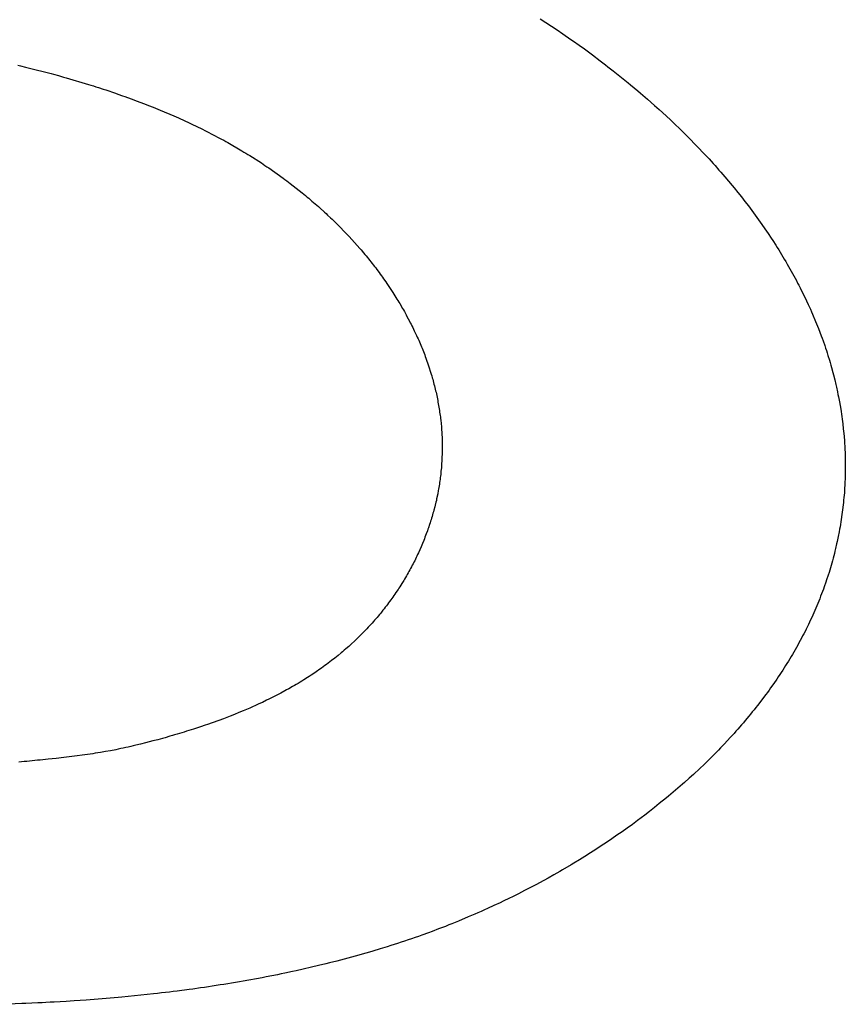
# Model space of a CAD drawing. Extents: x 0 to 3200, y 0 to 2500.
# Drawn here: x 2836 to 2837, y 123 to 124 of the extents above; entities that cross this region are included whole.
import ezdxf

# ---------------------------------------------------------------- set-up
doc = ezdxf.new("R2010")
doc.units = 0
doc.header["$LTSCALE"] = 176
doc.linetypes.add('HIDDEN', pattern=[0.2, 0.1, -0.1])
doc.layers.add('7_ALL_FEATURES', color=7, linetype='CONTINUOUS')

msp = doc.modelspace()

# ---------------------------------------------------------------- linework, layer by layer
at = {"layer": '7_ALL_FEATURES', "color": 8, "linetype": 'HIDDEN'}
for p, q in [((2836.3592, 123.6736), (2836.3651, 123.6697)), ((2836.3651, 123.6697), (2836.371, 123.6659)), ((2836.371, 123.6659), (2836.3768, 123.662)), ((2836.3768, 123.662), (2836.3826, 123.6581)), ((2836.3826, 123.6581), (2836.3911, 123.6522)), ((2836.3911, 123.6522), (2836.3939, 123.6502)), ((2836.3939, 123.6502), (2836.3996, 123.6462)), ((2836.3996, 123.6462), (2836.4051, 123.6422)), ((2836.4051, 123.6422), (2836.4134, 123.6361)), ((2836.4134, 123.6361), (2836.4216, 123.63)), ((2836.4216, 123.63), (2836.4269, 123.6259)), ((2835.8169, 123.6254), (2835.8196, 123.6248)), ((2835.8196, 123.6248), (2835.8249, 123.6234)), ((2835.8249, 123.6234), (2835.8276, 123.6228)), ((2835.8276, 123.6228), (2835.8514, 123.6167)), ((2836.4269, 123.6259), (2836.4296, 123.6238)), ((2836.4296, 123.6238), (2836.4349, 123.6197)), ((2836.4349, 123.6197), (2836.4402, 123.6155)), ((2835.8514, 123.6167), (2835.8539, 123.6159)), ((2835.8539, 123.6159), (2835.8592, 123.6146)), ((2835.8592, 123.6146), (2835.8644, 123.613)), ((2835.8644, 123.613), (2835.867, 123.6123)), ((2835.867, 123.6123), (2835.8903, 123.6054)), ((2836.4402, 123.6155), (2836.4454, 123.6113)), ((2836.4454, 123.6113), (2836.4506, 123.6071)), ((2835.8903, 123.6054), (2835.8928, 123.6046)), ((2835.8928, 123.6046), (2835.8954, 123.6038)), ((2835.8954, 123.6038), (2835.8979, 123.603)), ((2835.8979, 123.603), (2835.9005, 123.6022)), ((2835.9005, 123.6022), (2835.9055, 123.6005)), ((2835.9055, 123.6005), (2835.9081, 123.5997)), ((2835.9081, 123.5997), (2835.9182, 123.5963)), ((2836.4506, 123.6071), (2836.4531, 123.605)), ((2836.4531, 123.605), (2836.4607, 123.5987)), ((2836.4607, 123.5987), (2836.4632, 123.5965)), ((2835.9182, 123.5963), (2835.9206, 123.5954)), ((2835.9206, 123.5954), (2835.9257, 123.5937)), ((2835.9257, 123.5937), (2835.9281, 123.5928)), ((2835.9281, 123.5928), (2835.9306, 123.5919)), ((2835.9306, 123.5919), (2835.9355, 123.5901)), ((2835.9355, 123.5901), (2835.938, 123.5892)), ((2835.938, 123.5892), (2835.9503, 123.5846)), ((2836.4632, 123.5965), (2836.4707, 123.5901)), ((2836.4707, 123.5901), (2836.478, 123.5836)), ((2835.9503, 123.5846), (2835.9526, 123.5836)), ((2835.9526, 123.5836), (2835.9575, 123.5817)), ((2835.9575, 123.5817), (2835.9623, 123.5797)), ((2835.9623, 123.5797), (2835.9647, 123.5788)), ((2835.9647, 123.5788), (2835.9789, 123.5727)), ((2836.478, 123.5836), (2836.4828, 123.5793)), ((2836.4828, 123.5793), (2836.49, 123.5728)), ((2835.9789, 123.5727), (2835.9812, 123.5717)), ((2835.9812, 123.5717), (2835.9836, 123.5707)), ((2835.9836, 123.5707), (2835.9859, 123.5696)), ((2835.9859, 123.5696), (2835.9882, 123.5686)), ((2835.9882, 123.5686), (2836.0042, 123.561)), ((2836.49, 123.5728), (2836.4947, 123.5684)), ((2836.4947, 123.5684), (2836.4993, 123.5639)), ((2836.0042, 123.561), (2836.0064, 123.5599)), ((2836.0064, 123.5599), (2836.0087, 123.5588)), ((2836.0087, 123.5588), (2836.0109, 123.5577)), ((2836.0109, 123.5577), (2836.0132, 123.5566)), ((2836.0132, 123.5566), (2836.0263, 123.5497)), ((2836.4993, 123.5639), (2836.5039, 123.5595)), ((2836.5039, 123.5595), (2836.5085, 123.5551)), ((2836.0263, 123.5497), (2836.0284, 123.5485)), ((2836.0284, 123.5485), (2836.0306, 123.5474)), ((2836.0306, 123.5474), (2836.0327, 123.5461)), ((2836.0327, 123.5461), (2836.0349, 123.545)), ((2836.5085, 123.5551), (2836.5107, 123.5528)), ((2836.5107, 123.5528), (2836.5152, 123.5484)), ((2836.5152, 123.5484), (2836.5196, 123.5439)), ((2836.0349, 123.545), (2836.0495, 123.5365)), ((2836.0495, 123.5365), (2836.0515, 123.5352)), ((2836.5196, 123.5439), (2836.5239, 123.5394)), ((2836.5239, 123.5394), (2836.5282, 123.5348)), ((2836.0515, 123.5352), (2836.0536, 123.534)), ((2836.0536, 123.534), (2836.0556, 123.5327)), ((2836.0556, 123.5327), (2836.0577, 123.5315)), ((2836.0577, 123.5315), (2836.0697, 123.5239)), ((2836.5282, 123.5348), (2836.5325, 123.5303)), ((2836.5325, 123.5303), (2836.5346, 123.528)), ((2836.5346, 123.528), (2836.5387, 123.5234)), ((2836.0697, 123.5239), (2836.0716, 123.5226)), ((2836.0716, 123.5226), (2836.0735, 123.5213)), ((2836.0735, 123.5213), (2836.0754, 123.5199)), ((2836.0754, 123.5199), (2836.0774, 123.5187)), ((2836.0774, 123.5187), (2836.0925, 123.508)), ((2836.5387, 123.5234), (2836.5408, 123.5211)), ((2836.5408, 123.5211), (2836.5448, 123.5165)), ((2836.5448, 123.5165), (2836.5469, 123.5142)), ((2836.0925, 123.508), (2836.0942, 123.5066)), ((2836.0942, 123.5066), (2836.0961, 123.5053)), ((2836.0961, 123.5053), (2836.0979, 123.5039)), ((2836.5469, 123.5142), (2836.5509, 123.5096)), ((2836.5509, 123.5096), (2836.5548, 123.505)), ((2836.5548, 123.505), (2836.5587, 123.5003)), ((2836.0979, 123.5039), (2836.0998, 123.5026)), ((2836.0998, 123.5026), (2836.1121, 123.4928)), ((2836.5587, 123.5003), (2836.5606, 123.498)), ((2836.5606, 123.498), (2836.5644, 123.4933)), ((2836.1121, 123.4928), (2836.1138, 123.4914)), ((2836.1138, 123.4914), (2836.1155, 123.49)), ((2836.1155, 123.49), (2836.1172, 123.4885)), ((2836.1172, 123.4885), (2836.1189, 123.4872)), ((2836.1189, 123.4872), (2836.1222, 123.4843)), ((2836.5644, 123.4933), (2836.5681, 123.4886)), ((2836.5681, 123.4886), (2836.57, 123.4862)), ((2836.57, 123.4862), (2836.5718, 123.4839)), ((2836.1222, 123.4843), (2836.124, 123.4829)), ((2836.124, 123.4829), (2836.1289, 123.4786)), ((2836.1289, 123.4786), (2836.1304, 123.4771)), ((2836.1304, 123.4771), (2836.1353, 123.4728)), ((2836.5718, 123.4839), (2836.5754, 123.4792)), ((2836.5754, 123.4792), (2836.5772, 123.4768)), ((2836.5772, 123.4768), (2836.5807, 123.472)), ((2836.1353, 123.4728), (2836.1369, 123.4713)), ((2836.1369, 123.4713), (2836.1385, 123.4698)), ((2836.1385, 123.4698), (2836.1415, 123.4668)), ((2836.1415, 123.4668), (2836.1432, 123.4654)), ((2836.1432, 123.4654), (2836.1507, 123.458)), ((2836.5807, 123.472), (2836.5825, 123.4697)), ((2836.5825, 123.4697), (2836.5842, 123.4673)), ((2836.5842, 123.4673), (2836.5876, 123.4625)), ((2836.1507, 123.458), (2836.1521, 123.4564)), ((2836.1521, 123.4564), (2836.1551, 123.4534)), ((2836.5876, 123.4625), (2836.5893, 123.4601)), ((2836.5893, 123.4601), (2836.5926, 123.4553)), ((2836.5926, 123.4553), (2836.5959, 123.4505)), ((2836.1551, 123.4534), (2836.1565, 123.4519)), ((2836.1565, 123.4519), (2836.158, 123.4504)), ((2836.158, 123.4504), (2836.1594, 123.4489)), ((2836.1594, 123.4489), (2836.1609, 123.4474)), ((2836.1609, 123.4474), (2836.1664, 123.4412)), ((2836.5959, 123.4505), (2836.5991, 123.4457)), ((2836.5991, 123.4457), (2836.6007, 123.4433)), ((2836.1664, 123.4412), (2836.1719, 123.4351)), ((2836.1719, 123.4351), (2836.1732, 123.4335)), ((2836.1732, 123.4335), (2836.1759, 123.4305)), ((2836.6007, 123.4433), (2836.6038, 123.4384)), ((2836.6038, 123.4384), (2836.6053, 123.436)), ((2836.6053, 123.436), (2836.6069, 123.4336)), ((2836.6069, 123.4336), (2836.6083, 123.4311)), ((2836.1759, 123.4305), (2836.1771, 123.4289)), ((2836.1771, 123.4289), (2836.1785, 123.4273)), ((2836.1785, 123.4273), (2836.1822, 123.4226)), ((2836.6083, 123.4311), (2836.6113, 123.4263)), ((2836.6113, 123.4263), (2836.6127, 123.4238)), ((2836.6127, 123.4238), (2836.6142, 123.4214)), ((2836.1822, 123.4226), (2836.1835, 123.4211)), ((2836.1835, 123.4211), (2836.1872, 123.4163)), ((2836.1872, 123.4163), (2836.1885, 123.4148)), ((2836.1885, 123.4148), (2836.1896, 123.4131)), ((2836.1896, 123.4131), (2836.192, 123.41)), ((2836.6142, 123.4214), (2836.6156, 123.4189)), ((2836.6156, 123.4189), (2836.6171, 123.4165)), ((2836.6171, 123.4165), (2836.6212, 123.4091)), ((2836.192, 123.41), (2836.1931, 123.4084)), ((2836.1931, 123.4084), (2836.1943, 123.4068)), ((2836.1943, 123.4068), (2836.1954, 123.4052)), ((2836.1954, 123.4052), (2836.1966, 123.4036)), ((2836.1966, 123.4036), (2836.1988, 123.4004)), ((2836.6212, 123.4091), (2836.6252, 123.4017)), ((2836.1988, 123.4004), (2836.2, 123.3988)), ((2836.2, 123.3988), (2836.2043, 123.3924)), ((2836.6252, 123.4017), (2836.6265, 123.3992)), ((2836.6265, 123.3992), (2836.6278, 123.3968)), ((2836.6278, 123.3968), (2836.629, 123.3943)), ((2836.629, 123.3943), (2836.6303, 123.3918)), ((2836.2043, 123.3924), (2836.2064, 123.3892)), ((2836.2064, 123.3892), (2836.2074, 123.3875)), ((2836.2074, 123.3875), (2836.2095, 123.3843)), ((2836.2095, 123.3843), (2836.2105, 123.3826)), ((2836.2105, 123.3826), (2836.2115, 123.381)), ((2836.6303, 123.3918), (2836.6339, 123.3844)), ((2836.6339, 123.3844), (2836.6375, 123.3769)), ((2836.2115, 123.381), (2836.2125, 123.3794)), ((2836.2125, 123.3794), (2836.2135, 123.3778)), ((2836.2135, 123.3778), (2836.2163, 123.3728)), ((2836.2163, 123.3728), (2836.2172, 123.3712)), ((2836.6375, 123.3769), (2836.6398, 123.372)), ((2836.2172, 123.3712), (2836.2182, 123.3696)), ((2836.2182, 123.3696), (2836.2201, 123.3663)), ((2836.2201, 123.3663), (2836.2209, 123.3646)), ((2836.2209, 123.3646), (2836.2236, 123.3597)), ((2836.6398, 123.372), (2836.6409, 123.3694)), ((2836.6409, 123.3694), (2836.642, 123.367)), ((2836.642, 123.367), (2836.6451, 123.3594)), ((2836.2236, 123.3597), (2836.2243, 123.358)), ((2836.2243, 123.358), (2836.2252, 123.3564)), ((2836.2252, 123.3564), (2836.226, 123.3547)), ((2836.226, 123.3547), (2836.2269, 123.353)), ((2836.2269, 123.353), (2836.2277, 123.3514)), ((2836.6451, 123.3594), (2836.6462, 123.3569)), ((2836.6462, 123.3569), (2836.6472, 123.3544)), ((2836.6472, 123.3544), (2836.6481, 123.3519)), ((2836.6481, 123.3519), (2836.6511, 123.3444)), ((2836.2277, 123.3514), (2836.2285, 123.3497)), ((2836.2285, 123.3497), (2836.2308, 123.3447)), ((2836.2308, 123.3447), (2836.2316, 123.343)), ((2836.2316, 123.343), (2836.2324, 123.3414)), ((2836.2324, 123.3414), (2836.2331, 123.3397)), ((2836.6511, 123.3444), (2836.6519, 123.3418)), ((2836.6519, 123.3418), (2836.6529, 123.3393)), ((2836.2331, 123.3397), (2836.2338, 123.338)), ((2836.2338, 123.338), (2836.236, 123.333)), ((2836.236, 123.333), (2836.2367, 123.3314)), ((2836.2367, 123.3314), (2836.2373, 123.3297)), ((2836.6529, 123.3393), (2836.6546, 123.3342)), ((2836.6546, 123.3342), (2836.6554, 123.3317)), ((2836.6554, 123.3317), (2836.6564, 123.3292)), ((2836.2373, 123.3297), (2836.238, 123.328)), ((2836.238, 123.328), (2836.2386, 123.3263)), ((2836.2386, 123.3263), (2836.2393, 123.3246)), ((2836.2393, 123.3246), (2836.2399, 123.3229)), ((2836.2399, 123.3229), (2836.2406, 123.3213)), ((2836.2406, 123.3213), (2836.2417, 123.3179)), ((2836.6564, 123.3292), (2836.6572, 123.3267)), ((2836.6572, 123.3267), (2836.6579, 123.3241)), ((2836.6579, 123.3241), (2836.6595, 123.3191)), ((2836.2417, 123.3179), (2836.2423, 123.3162)), ((2836.2423, 123.3162), (2836.244, 123.3111)), ((2836.244, 123.3111), (2836.2451, 123.3077)), ((2836.6595, 123.3191), (2836.6603, 123.3166)), ((2836.6603, 123.3166), (2836.661, 123.314)), ((2836.661, 123.314), (2836.6617, 123.3115)), ((2836.6617, 123.3115), (2836.6631, 123.3064)), ((2836.2451, 123.3077), (2836.2461, 123.3044)), ((2836.2461, 123.3044), (2836.2467, 123.3027)), ((2836.2467, 123.3027), (2836.2471, 123.3009)), ((2836.2471, 123.3009), (2836.2476, 123.2993)), ((2836.6631, 123.3064), (2836.6638, 123.3039)), ((2836.6638, 123.3039), (2836.6651, 123.2988)), ((2836.2476, 123.2993), (2836.248, 123.2975)), ((2836.248, 123.2975), (2836.2485, 123.2959)), ((2836.2485, 123.2959), (2836.2489, 123.2942)), ((2836.2489, 123.2942), (2836.2494, 123.2925)), ((2836.2494, 123.2925), (2836.2498, 123.2908)), ((2836.2498, 123.2908), (2836.2506, 123.2873)), ((2836.6651, 123.2988), (2836.6663, 123.2937)), ((2836.6663, 123.2937), (2836.6668, 123.2911)), ((2836.6668, 123.2911), (2836.668, 123.2861)), ((2836.2506, 123.2873), (2836.2511, 123.2857)), ((2836.2511, 123.2857), (2836.2514, 123.284)), ((2836.2514, 123.284), (2836.2522, 123.2806)), ((2836.2522, 123.2806), (2836.2529, 123.2772)), ((2836.668, 123.2861), (2836.6684, 123.2835)), ((2836.6684, 123.2835), (2836.669, 123.281)), ((2836.669, 123.281), (2836.6699, 123.2759)), ((2836.2529, 123.2772), (2836.2531, 123.2754)), ((2836.2531, 123.2754), (2836.2541, 123.2704)), ((2836.2541, 123.2704), (2836.2543, 123.2686)), ((2836.6699, 123.2759), (2836.6712, 123.2682)), ((2836.2543, 123.2686), (2836.2546, 123.2669)), ((2836.2546, 123.2669), (2836.2548, 123.2652)), ((2836.2548, 123.2652), (2836.2551, 123.2635)), ((2836.2551, 123.2635), (2836.2553, 123.2618)), ((2836.2553, 123.2618), (2836.2556, 123.2601)), ((2836.2556, 123.2601), (2836.2558, 123.2584)), ((2836.6712, 123.2682), (2836.6724, 123.2606)), ((2836.6724, 123.2606), (2836.6728, 123.258)), ((2836.2558, 123.2584), (2836.256, 123.2567)), ((2836.256, 123.2567), (2836.2563, 123.2532)), ((2836.2563, 123.2532), (2836.2566, 123.2498)), ((2836.2566, 123.2498), (2836.2569, 123.2464)), ((2836.6728, 123.258), (2836.673, 123.2554)), ((2836.673, 123.2554), (2836.6734, 123.2529)), ((2836.6734, 123.2529), (2836.6739, 123.2478)), ((2836.2569, 123.2464), (2836.257, 123.2447)), ((2836.257, 123.2447), (2836.2572, 123.2413)), ((2836.2572, 123.2413), (2836.2573, 123.2396)), ((2836.2573, 123.2396), (2836.2573, 123.2379)), ((2836.6739, 123.2478), (2836.6742, 123.2453)), ((2836.6742, 123.2453), (2836.6747, 123.2401)), ((2836.6747, 123.2401), (2836.6751, 123.235)), ((2836.2573, 123.2379), (2836.2574, 123.2362)), ((2836.2574, 123.2362), (2836.2574, 123.2344)), ((2836.2574, 123.2344), (2836.2575, 123.2328)), ((2836.2575, 123.2328), (2836.2575, 123.231)), ((2836.2575, 123.231), (2836.2575, 123.2294)), ((2836.2575, 123.2294), (2836.2575, 123.2276)), ((2836.6751, 123.235), (2836.6752, 123.2325)), ((2836.6752, 123.2325), (2836.6754, 123.2299)), ((2836.6754, 123.2299), (2836.6755, 123.2273)), ((2836.2574, 123.2225), (2836.2572, 123.2174)), ((2836.2575, 123.2242), (2836.2574, 123.2225)), ((2836.2575, 123.2276), (2836.2576, 123.226)), ((2836.2576, 123.226), (2836.2575, 123.2242)), ((2836.6755, 123.2273), (2836.6758, 123.2223)), ((2836.6758, 123.2223), (2836.6758, 123.2197)), ((2836.6758, 123.2197), (2836.6759, 123.2172)), ((2836.2568, 123.2106), (2836.2566, 123.2072)), ((2836.2569, 123.2123), (2836.2568, 123.2106)), ((2836.2571, 123.214), (2836.2569, 123.2123)), ((2836.2572, 123.2157), (2836.2571, 123.214)), ((2836.2572, 123.2174), (2836.2572, 123.2157)), ((2836.6759, 123.2172), (2836.676, 123.2146)), ((2836.676, 123.212), (2836.6759, 123.2069)), ((2836.676, 123.2146), (2836.676, 123.212)), ((2836.2557, 123.1987), (2836.2555, 123.1971)), ((2836.2559, 123.2004), (2836.2557, 123.1987)), ((2836.2561, 123.2021), (2836.2559, 123.2004)), ((2836.2562, 123.2038), (2836.2561, 123.2021)), ((2836.2565, 123.2055), (2836.2562, 123.2038)), ((2836.2566, 123.2072), (2836.2565, 123.2055)), ((2836.6759, 123.2018), (2836.6758, 123.1993)), ((2836.6758, 123.1993), (2836.6758, 123.1967)), ((2836.6759, 123.2069), (2836.676, 123.2044)), ((2836.676, 123.2044), (2836.6759, 123.2018)), ((2836.2543, 123.1886), (2836.254, 123.1869)), ((2836.2546, 123.1903), (2836.2543, 123.1886)), ((2836.2548, 123.192), (2836.2546, 123.1903)), ((2836.2551, 123.1937), (2836.2548, 123.192)), ((2836.2553, 123.1953), (2836.2551, 123.1937)), ((2836.2555, 123.1971), (2836.2553, 123.1953)), ((2836.6754, 123.1891), (2836.6753, 123.1866)), ((2836.6756, 123.1917), (2836.6754, 123.1891)), ((2836.6758, 123.1967), (2836.6756, 123.1917)), ((2836.2528, 123.1802), (2836.2517, 123.1751)), ((2836.2534, 123.1836), (2836.2528, 123.1802)), ((2836.2537, 123.1852), (2836.2534, 123.1836)), ((2836.254, 123.1869), (2836.2537, 123.1852)), ((2836.6748, 123.179), (2836.6745, 123.1764)), ((2836.675, 123.1815), (2836.6748, 123.179)), ((2836.6751, 123.184), (2836.675, 123.1815)), ((2836.6753, 123.1866), (2836.6751, 123.184)), ((2836.2502, 123.1685), (2836.2497, 123.1667)), ((2836.251, 123.1718), (2836.2502, 123.1685)), ((2836.2514, 123.1735), (2836.251, 123.1718)), ((2836.2517, 123.1751), (2836.2514, 123.1735)), ((2836.6738, 123.1688), (2836.6732, 123.1638)), ((2836.6741, 123.1714), (2836.6738, 123.1688)), ((2836.6743, 123.1738), (2836.6741, 123.1714)), ((2836.6745, 123.1764), (2836.6743, 123.1738)), ((2836.2475, 123.1584), (2836.247, 123.1567)), ((2836.2479, 123.1601), (2836.2475, 123.1584)), ((2836.2484, 123.1617), (2836.2479, 123.1601)), ((2836.2489, 123.1634), (2836.2484, 123.1617)), ((2836.2497, 123.1667), (2836.2489, 123.1634)), ((2836.6725, 123.1587), (2836.6718, 123.1537)), ((2836.6728, 123.1612), (2836.6725, 123.1587)), ((2836.6732, 123.1638), (2836.6728, 123.1612)), ((2836.2444, 123.1485), (2836.2433, 123.1451)), ((2836.2449, 123.1501), (2836.2444, 123.1485)), ((2836.2455, 123.1518), (2836.2449, 123.1501)), ((2836.246, 123.1534), (2836.2455, 123.1518)), ((2836.2465, 123.1551), (2836.246, 123.1534)), ((2836.247, 123.1567), (2836.2465, 123.1551)), ((2836.671, 123.1486), (2836.6706, 123.146)), ((2836.6714, 123.1511), (2836.671, 123.1486)), ((2836.6718, 123.1537), (2836.6714, 123.1511)), ((2836.2409, 123.1386), (2836.2396, 123.1352)), ((2836.2422, 123.1419), (2836.2409, 123.1386)), ((2836.2427, 123.1435), (2836.2422, 123.1419)), ((2836.2433, 123.1451), (2836.2427, 123.1435)), ((2836.6697, 123.141), (2836.6687, 123.136)), ((2836.6701, 123.1435), (2836.6697, 123.141)), ((2836.6706, 123.146), (2836.6701, 123.1435)), ((2836.2363, 123.1271), (2836.2356, 123.1254)), ((2836.237, 123.1287), (2836.2363, 123.1271)), ((2836.2383, 123.132), (2836.237, 123.1287)), ((2836.239, 123.1336), (2836.2383, 123.132)), ((2836.2396, 123.1352), (2836.239, 123.1336)), ((2836.667, 123.1284), (2836.6659, 123.1234)), ((2836.6676, 123.1309), (2836.667, 123.1284)), ((2836.6687, 123.136), (2836.6676, 123.1309)), ((2836.232, 123.1173), (2836.2312, 123.1157)), ((2836.2328, 123.119), (2836.232, 123.1173)), ((2836.2342, 123.1222), (2836.2328, 123.119)), ((2836.2356, 123.1254), (2836.2342, 123.1222)), ((2836.6647, 123.1184), (2836.6641, 123.116)), ((2836.6653, 123.1209), (2836.6647, 123.1184)), ((2836.6659, 123.1234), (2836.6653, 123.1209)), ((2836.2272, 123.1077), (2836.2264, 123.1061)), ((2836.2281, 123.1093), (2836.2272, 123.1077)), ((2836.2289, 123.1109), (2836.2281, 123.1093)), ((2836.2296, 123.1125), (2836.2289, 123.1109)), ((2836.2305, 123.1141), (2836.2296, 123.1125)), ((2836.2312, 123.1157), (2836.2305, 123.1141)), ((2836.662, 123.1084), (2836.6613, 123.106)), ((2836.6627, 123.1109), (2836.662, 123.1084)), ((2836.6634, 123.1134), (2836.6627, 123.1109)), ((2836.6641, 123.116), (2836.6634, 123.1134)), ((2836.2211, 123.0965), (2836.2203, 123.095)), ((2836.2221, 123.0981), (2836.2211, 123.0965)), ((2836.223, 123.0997), (2836.2221, 123.0981)), ((2836.2238, 123.1013), (2836.223, 123.0997)), ((2836.2247, 123.1029), (2836.2238, 123.1013)), ((2836.2255, 123.1045), (2836.2247, 123.1029)), ((2836.2264, 123.1061), (2836.2255, 123.1045)), ((2836.6583, 123.096), (2836.6566, 123.091)), ((2836.6591, 123.0985), (2836.6583, 123.096)), ((2836.6599, 123.101), (2836.6591, 123.0985)), ((2836.6605, 123.1035), (2836.6599, 123.101)), ((2836.6613, 123.106), (2836.6605, 123.1035)), ((2836.2155, 123.0871), (2836.2145, 123.0855)), ((2836.2175, 123.0903), (2836.2155, 123.0871)), ((2836.2184, 123.0918), (2836.2175, 123.0903)), ((2836.2203, 123.095), (2836.2184, 123.0918)), ((2836.6559, 123.0886), (2836.6541, 123.0837)), ((2836.6566, 123.091), (2836.6559, 123.0886)), ((2836.2084, 123.0762), (2836.2074, 123.0747)), ((2836.2095, 123.0778), (2836.2084, 123.0762)), ((2836.2116, 123.0809), (2836.2095, 123.0778)), ((2836.2125, 123.0824), (2836.2116, 123.0809)), ((2836.2135, 123.0839), (2836.2125, 123.0824)), ((2836.2145, 123.0855), (2836.2135, 123.0839)), ((2836.6514, 123.0763), (2836.6504, 123.0739)), ((2836.6532, 123.0812), (2836.6514, 123.0763)), ((2836.6541, 123.0837), (2836.6532, 123.0812)), ((2836.2007, 123.0655), (2836.1995, 123.064)), ((2836.2018, 123.067), (2836.2007, 123.0655)), ((2836.2029, 123.0685), (2836.2018, 123.067)), ((2836.2041, 123.0701), (2836.2029, 123.0685)), ((2836.2063, 123.0731), (2836.2041, 123.0701)), ((2836.2074, 123.0747), (2836.2063, 123.0731)), ((2836.6475, 123.0665), (2836.6465, 123.064)), ((2836.6494, 123.0714), (2836.6475, 123.0665)), ((2836.6504, 123.0739), (2836.6494, 123.0714)), ((2836.1936, 123.0564), (2836.1923, 123.0549)), ((2836.196, 123.0594), (2836.1936, 123.0564)), ((2836.1972, 123.061), (2836.196, 123.0594)), ((2836.1984, 123.0625), (2836.1972, 123.061)), ((2836.1995, 123.064), (2836.1984, 123.0625)), ((2836.6434, 123.0568), (2836.6423, 123.0543)), ((2836.6444, 123.0592), (2836.6434, 123.0568)), ((2836.6455, 123.0616), (2836.6444, 123.0592)), ((2836.6465, 123.064), (2836.6455, 123.0616)), ((2836.1847, 123.0461), (2836.1834, 123.0446)), ((2836.1861, 123.0476), (2836.1847, 123.0461)), ((2836.1873, 123.049), (2836.1861, 123.0476)), ((2836.1885, 123.0505), (2836.1873, 123.049)), ((2836.1899, 123.052), (2836.1885, 123.0505)), ((2836.1911, 123.0534), (2836.1899, 123.052)), ((2836.1923, 123.0549), (2836.1911, 123.0534)), ((2836.6389, 123.0471), (2836.6378, 123.0447)), ((2836.64, 123.0495), (2836.6389, 123.0471)), ((2836.6411, 123.0519), (2836.64, 123.0495)), ((2836.6423, 123.0543), (2836.6411, 123.0519)), ((2836.178, 123.0388), (2836.1738, 123.0345)), ((2836.1793, 123.0402), (2836.178, 123.0388)), ((2836.1807, 123.0417), (2836.1793, 123.0402)), ((2836.182, 123.0431), (2836.1807, 123.0417)), ((2836.1834, 123.0446), (2836.182, 123.0431)), ((2836.633, 123.0351), (2836.6317, 123.0327)), ((2836.6342, 123.0375), (2836.633, 123.0351)), ((2836.6354, 123.0399), (2836.6342, 123.0375)), ((2836.6378, 123.0447), (2836.6354, 123.0399)), ((2836.1634, 123.0246), (2836.162, 123.0233)), ((2836.1665, 123.0274), (2836.1634, 123.0246)), ((2836.1709, 123.0317), (2836.1665, 123.0274)), ((2836.1738, 123.0345), (2836.1709, 123.0317)), ((2836.6278, 123.0255), (2836.6266, 123.0231)), ((2836.6291, 123.0279), (2836.6278, 123.0255)), ((2836.6305, 123.0303), (2836.6291, 123.0279)), ((2836.6317, 123.0327), (2836.6305, 123.0303)), ((2836.1525, 123.0151), (2836.1493, 123.0124)), ((2836.1541, 123.0164), (2836.1525, 123.0151)), ((2836.1558, 123.0178), (2836.1541, 123.0164)), ((2836.1574, 123.0192), (2836.1558, 123.0178)), ((2836.1604, 123.0219), (2836.1574, 123.0192)), ((2836.162, 123.0233), (2836.1604, 123.0219)), ((2836.6225, 123.016), (2836.6211, 123.0136)), ((2836.6239, 123.0184), (2836.6225, 123.016)), ((2836.6253, 123.0208), (2836.6239, 123.0184)), ((2836.6266, 123.0231), (2836.6253, 123.0208)), ((2836.1392, 123.0045), (2836.1375, 123.0032)), ((2836.1409, 123.0058), (2836.1392, 123.0045)), ((2836.1427, 123.0071), (2836.1409, 123.0058)), ((2836.146, 123.0097), (2836.1427, 123.0071)), ((2836.1493, 123.0124), (2836.146, 123.0097)), ((2836.6154, 123.0042), (2836.614, 123.0019)), ((2836.6169, 123.0066), (2836.6154, 123.0042)), ((2836.6183, 123.0089), (2836.6169, 123.0066)), ((2836.6198, 123.0113), (2836.6183, 123.0089)), ((2836.6211, 123.0136), (2836.6198, 123.0113)), ((2836.1268, 122.9956), (2836.1232, 122.9932)), ((2836.1304, 122.9981), (2836.1268, 122.9956)), ((2836.1322, 122.9994), (2836.1304, 122.9981)), ((2836.1357, 123.0019), (2836.1322, 122.9994)), ((2836.1375, 123.0032), (2836.1357, 123.0019)), ((2836.6095, 122.9949), (2836.608, 122.9926)), ((2836.611, 122.9972), (2836.6095, 122.9949)), ((2836.6125, 122.9996), (2836.611, 122.9972)), ((2836.614, 123.0019), (2836.6125, 122.9996)), ((2836.1079, 122.9835), (2836.106, 122.9824)), ((2836.1099, 122.9847), (2836.1079, 122.9835)), ((2836.1118, 122.9859), (2836.1099, 122.9847)), ((2836.1138, 122.9871), (2836.1118, 122.9859)), ((2836.1175, 122.9895), (2836.1138, 122.9871)), ((2836.1194, 122.9907), (2836.1175, 122.9895)), ((2836.1213, 122.9919), (2836.1194, 122.9907)), ((2836.1232, 122.9932), (2836.1213, 122.9919)), ((2836.6049, 122.9879), (2836.6017, 122.9833)), ((2836.6064, 122.9903), (2836.6049, 122.9879)), ((2836.608, 122.9926), (2836.6064, 122.9903)), ((2836.0899, 122.9734), (2836.0858, 122.9712)), ((2836.094, 122.9756), (2836.0899, 122.9734)), ((2836.096, 122.9767), (2836.094, 122.9756)), ((2836.0981, 122.9778), (2836.096, 122.9767)), ((2836.102, 122.9801), (2836.0981, 122.9778)), ((2836.104, 122.9813), (2836.102, 122.9801)), ((2836.106, 122.9824), (2836.104, 122.9813)), ((2836.5951, 122.9741), (2836.5934, 122.9718)), ((2836.5968, 122.9764), (2836.5951, 122.9741)), ((2836.5984, 122.9787), (2836.5968, 122.9764)), ((2836.6017, 122.9833), (2836.5984, 122.9787)), ((2836.0709, 122.9638), (2836.0688, 122.9628)), ((2836.0752, 122.9659), (2836.0709, 122.9638)), ((2836.0774, 122.967), (2836.0752, 122.9659)), ((2836.0794, 122.968), (2836.0774, 122.967)), ((2836.0836, 122.9701), (2836.0794, 122.968)), ((2836.0858, 122.9712), (2836.0836, 122.9701)), ((2836.5884, 122.9651), (2836.5848, 122.9605)), ((2836.5901, 122.9673), (2836.5884, 122.9651)), ((2836.5934, 122.9718), (2836.5901, 122.9673)), ((2836.0465, 122.9531), (2836.042, 122.9513)), ((2836.051, 122.955), (2836.0465, 122.9531)), ((2836.0577, 122.9579), (2836.051, 122.955)), ((2836.0599, 122.9588), (2836.0577, 122.9579)), ((2836.0644, 122.9608), (2836.0599, 122.9588)), ((2836.0665, 122.9618), (2836.0644, 122.9608)), ((2836.0688, 122.9628), (2836.0665, 122.9618)), ((2836.5794, 122.9538), (2836.5776, 122.9515)), ((2836.5813, 122.956), (2836.5794, 122.9538)), ((2836.5831, 122.9583), (2836.5813, 122.956)), ((2836.5848, 122.9605), (2836.5831, 122.9583)), ((2836.0257, 122.9451), (2836.0186, 122.9425)), ((2836.0304, 122.9468), (2836.0257, 122.9451)), ((2836.0374, 122.9495), (2836.0304, 122.9468)), ((2836.042, 122.9513), (2836.0374, 122.9495)), ((2836.5721, 122.9449), (2836.5702, 122.9426)), ((2836.5758, 122.9493), (2836.5721, 122.9449)), ((2836.5776, 122.9515), (2836.5758, 122.9493)), ((2835.9896, 122.9329), (2835.9871, 122.9322)), ((2835.992, 122.9337), (2835.9896, 122.9329)), ((2835.997, 122.9353), (2835.992, 122.9337)), ((2835.9994, 122.936), (2835.997, 122.9353)), ((2836.0043, 122.9377), (2835.9994, 122.936)), ((2836.0066, 122.9384), (2836.0043, 122.9377)), ((2836.0115, 122.9401), (2836.0066, 122.9384)), ((2836.0138, 122.9408), (2836.0115, 122.9401)), ((2836.0186, 122.9425), (2836.0138, 122.9408)), ((2836.5625, 122.9338), (2836.5606, 122.9316)), ((2836.5645, 122.936), (2836.5625, 122.9338)), ((2836.5683, 122.9404), (2836.5645, 122.936)), ((2836.5702, 122.9426), (2836.5683, 122.9404)), ((2835.9572, 122.9237), (2835.9496, 122.9217)), ((2835.9622, 122.925), (2835.9572, 122.9237)), ((2835.9672, 122.9263), (2835.9622, 122.925)), ((2835.9698, 122.9271), (2835.9672, 122.9263)), ((2835.9747, 122.9285), (2835.9698, 122.9271)), ((2835.9773, 122.9292), (2835.9747, 122.9285)), ((2835.9797, 122.93), (2835.9773, 122.9292)), ((2835.9823, 122.9307), (2835.9797, 122.93)), ((2835.9871, 122.9322), (2835.9823, 122.9307)), ((2836.5566, 122.9273), (2836.5506, 122.9208)), ((2836.5586, 122.9294), (2836.5566, 122.9273)), ((2836.5606, 122.9316), (2836.5586, 122.9294)), ((2835.908, 122.9127), (2835.9026, 122.9117)), ((2835.9132, 122.9136), (2835.908, 122.9127)), ((2835.9185, 122.9146), (2835.9132, 122.9136)), ((2835.9212, 122.9152), (2835.9185, 122.9146)), ((2835.9237, 122.9157), (2835.9212, 122.9152)), ((2835.9263, 122.9162), (2835.9237, 122.9157)), ((2835.929, 122.9168), (2835.9263, 122.9162)), ((2835.9315, 122.9174), (2835.929, 122.9168)), ((2835.9341, 122.918), (2835.9315, 122.9174)), ((2835.9368, 122.9186), (2835.9341, 122.918)), ((2835.9393, 122.9192), (2835.9368, 122.9186)), ((2835.9444, 122.9204), (2835.9393, 122.9192)), ((2835.9496, 122.9217), (2835.9444, 122.9204)), ((2836.5423, 122.9122), (2836.538, 122.9079)), ((2836.5444, 122.9143), (2836.5423, 122.9122)), ((2836.5464, 122.9164), (2836.5444, 122.9143)), ((2836.5506, 122.9208), (2836.5464, 122.9164)), ((2835.8207, 122.902), (2835.818, 122.9018)), ((2835.8235, 122.9023), (2835.8207, 122.902)), ((2835.8262, 122.9025), (2835.8235, 122.9023)), ((2835.8319, 122.9031), (2835.8262, 122.9025)), ((2835.8346, 122.9033), (2835.8319, 122.9031)), ((2835.8374, 122.9036), (2835.8346, 122.9033)), ((2835.84, 122.9038), (2835.8374, 122.9036)), ((2835.8456, 122.9044), (2835.84, 122.9038)), ((2835.8483, 122.9047), (2835.8456, 122.9044)), ((2835.8566, 122.9056), (2835.8483, 122.9047)), ((2835.8594, 122.9059), (2835.8566, 122.9056)), ((2835.862, 122.9061), (2835.8594, 122.9059)), ((2835.8675, 122.9067), (2835.862, 122.9061)), ((2835.8729, 122.9074), (2835.8675, 122.9067)), ((2835.8757, 122.9078), (2835.8729, 122.9074)), ((2835.8785, 122.9081), (2835.8757, 122.9078)), ((2835.8838, 122.9088), (2835.8785, 122.9081)), ((2835.8866, 122.9093), (2835.8838, 122.9088)), ((2835.8919, 122.91), (2835.8866, 122.9093)), ((2835.8946, 122.9104), (2835.8919, 122.91)), ((2835.8973, 122.9109), (2835.8946, 122.9104)), ((2835.8999, 122.9113), (2835.8973, 122.9109)), ((2835.9026, 122.9117), (2835.8999, 122.9113)), ((2836.5338, 122.9037), (2836.5294, 122.8994)), ((2836.538, 122.9079), (2836.5338, 122.9037)), ((2836.525, 122.8952), (2836.5183, 122.889)), ((2836.5294, 122.8994), (2836.525, 122.8952)), ((2836.5138, 122.8849), (2836.5091, 122.8807)), ((2836.5183, 122.889), (2836.5138, 122.8849)), ((2836.5021, 122.8746), (2836.4974, 122.8706)), ((2836.5068, 122.8787), (2836.5021, 122.8746)), ((2836.5091, 122.8807), (2836.5068, 122.8787)), ((2836.4902, 122.8645), (2836.4829, 122.8586)), ((2836.4926, 122.8665), (2836.4902, 122.8645)), ((2836.4974, 122.8706), (2836.4926, 122.8665)), ((2836.4728, 122.8506), (2836.4678, 122.8467)), ((2836.4778, 122.8545), (2836.4728, 122.8506)), ((2836.4829, 122.8586), (2836.4778, 122.8545)), ((2836.4601, 122.841), (2836.4549, 122.8371)), ((2836.4678, 122.8467), (2836.4601, 122.841)), ((2836.4496, 122.8333), (2836.4443, 122.8295)), ((2836.4549, 122.8371), (2836.4496, 122.8333)), ((2836.4335, 122.8221), (2836.4281, 122.8184)), ((2836.4389, 122.8258), (2836.4335, 122.8221)), ((2836.4443, 122.8295), (2836.4389, 122.8258)), ((2836.4169, 122.811), (2836.4113, 122.8074)), ((2836.4226, 122.8147), (2836.4169, 122.811)), ((2836.4281, 122.8184), (2836.4226, 122.8147)), ((2836.3999, 122.8003), (2836.3942, 122.7968)), ((2836.4057, 122.8038), (2836.3999, 122.8003)), ((2836.4113, 122.8074), (2836.4057, 122.8038)), ((2836.3825, 122.7899), (2836.3795, 122.7881)), ((2836.3913, 122.795), (2836.3825, 122.7899)), ((2836.3942, 122.7968), (2836.3913, 122.795)), ((2836.3675, 122.7813), (2836.3584, 122.7764)), ((2836.3735, 122.7847), (2836.3675, 122.7813)), ((2836.3795, 122.7881), (2836.3735, 122.7847)), ((2836.3492, 122.7715), (2836.343, 122.7683)), ((2836.3554, 122.7747), (2836.3492, 122.7715)), ((2836.3584, 122.7764), (2836.3554, 122.7747)), ((2836.3272, 122.7603), (2836.3208, 122.7572)), ((2836.3304, 122.7619), (2836.3272, 122.7603)), ((2836.3367, 122.765), (2836.3304, 122.7619)), ((2836.343, 122.7683), (2836.3367, 122.765)), ((2836.3045, 122.7497), (2836.3013, 122.7482)), ((2836.311, 122.7527), (2836.3045, 122.7497)), ((2836.3175, 122.7557), (2836.311, 122.7527)), ((2836.3208, 122.7572), (2836.3175, 122.7557)), ((2836.2846, 122.7409), (2836.2744, 122.7367)), ((2836.2879, 122.7423), (2836.2846, 122.7409)), ((2836.2913, 122.7438), (2836.2879, 122.7423)), ((2836.2946, 122.7453), (2836.2913, 122.7438)), ((2836.2979, 122.7467), (2836.2946, 122.7453)), ((2836.3013, 122.7482), (2836.2979, 122.7467)), ((2836.2538, 122.7286), (2836.2469, 122.7259)), ((2836.2608, 122.7312), (2836.2538, 122.7286)), ((2836.2642, 122.7326), (2836.2608, 122.7312)), ((2836.2676, 122.7339), (2836.2642, 122.7326)), ((2836.2744, 122.7367), (2836.2676, 122.7339)), ((2836.2256, 122.7183), (2836.2221, 122.7171)), ((2836.2293, 122.7196), (2836.2256, 122.7183)), ((2836.2328, 122.7208), (2836.2293, 122.7196)), ((2836.2363, 122.7221), (2836.2328, 122.7208)), ((2836.2433, 122.7246), (2836.2363, 122.7221)), ((2836.2469, 122.7259), (2836.2433, 122.7246)), ((2836.193, 122.7078), (2836.1856, 122.7055)), ((2836.2003, 122.71), (2836.193, 122.7078)), ((2836.204, 122.7112), (2836.2003, 122.71)), ((2836.2076, 122.7124), (2836.204, 122.7112)), ((2836.2112, 122.7135), (2836.2076, 122.7124)), ((2836.2149, 122.7147), (2836.2112, 122.7135)), ((2836.2185, 122.7159), (2836.2149, 122.7147)), ((2836.2221, 122.7171), (2836.2185, 122.7159)), ((2836.1596, 122.6982), (2836.1557, 122.6971)), ((2836.1633, 122.6992), (2836.1596, 122.6982)), ((2836.1671, 122.7002), (2836.1633, 122.6992)), ((2836.1708, 122.7013), (2836.1671, 122.7002)), ((2836.1745, 122.7023), (2836.1708, 122.7013)), ((2836.1819, 122.7044), (2836.1745, 122.7023)), ((2836.1856, 122.7055), (2836.1819, 122.7044)), ((2836.1291, 122.6904), (2836.1059, 122.6851)), ((2836.1367, 122.6923), (2836.1291, 122.6904)), ((2836.1405, 122.6932), (2836.1367, 122.6923)), ((2836.1482, 122.6952), (2836.1405, 122.6932)), ((2836.152, 122.6962), (2836.1482, 122.6952)), ((2836.1557, 122.6971), (2836.152, 122.6962)), ((2836.0706, 122.6778), (2836.0508, 122.6742)), ((2836.0746, 122.6787), (2836.0706, 122.6778)), ((2836.0864, 122.6809), (2836.0746, 122.6787)), ((2836.0903, 122.6818), (2836.0864, 122.6809)), ((2836.0942, 122.6825), (2836.0903, 122.6818)), ((2836.1021, 122.6843), (2836.0942, 122.6825)), ((2836.1059, 122.6851), (2836.1021, 122.6843)), ((2836.0066, 122.6672), (2835.9986, 122.6661)), ((2836.0108, 122.6678), (2836.0066, 122.6672)), ((2836.0228, 122.6696), (2836.0108, 122.6678)), ((2836.0269, 122.6703), (2836.0228, 122.6696)), ((2836.0308, 122.6709), (2836.0269, 122.6703)), ((2836.0349, 122.6716), (2836.0308, 122.6709)), ((2836.0388, 122.6722), (2836.0349, 122.6716)), ((2836.0469, 122.6736), (2836.0388, 122.6722)), ((2836.0508, 122.6742), (2836.0469, 122.6736)), ((2835.9126, 122.6566), (2835.9044, 122.6559)), ((2835.9209, 122.6573), (2835.9126, 122.6566)), ((2835.925, 122.6577), (2835.9209, 122.6573)), ((2835.9578, 122.661), (2835.925, 122.6577)), ((2835.962, 122.6615), (2835.9578, 122.661)), ((2835.966, 122.662), (2835.962, 122.6615)), ((2835.9702, 122.6625), (2835.966, 122.662)), ((2835.9742, 122.6629), (2835.9702, 122.6625)), ((2835.9783, 122.6635), (2835.9742, 122.6629)), ((2835.9823, 122.6639), (2835.9783, 122.6635)), ((2835.9946, 122.6656), (2835.9823, 122.6639)), ((2835.9986, 122.6661), (2835.9946, 122.6656)), ((2835.8211, 122.651), (2835.8001, 122.6502)), ((2835.8253, 122.6512), (2835.8211, 122.651)), ((2835.8378, 122.6517), (2835.8253, 122.6512)), ((2835.842, 122.6519), (2835.8378, 122.6517)), ((2835.8461, 122.6521), (2835.842, 122.6519)), ((2835.8504, 122.6523), (2835.8461, 122.6521)), ((2835.8545, 122.6525), (2835.8504, 122.6523)), ((2835.867, 122.6533), (2835.8545, 122.6525)), ((2835.8711, 122.6535), (2835.867, 122.6533)), ((2835.8753, 122.6538), (2835.8711, 122.6535)), ((2835.8877, 122.6546), (2835.8753, 122.6538)), ((2835.8919, 122.655), (2835.8877, 122.6546)), ((2835.9002, 122.6556), (2835.8919, 122.655)), ((2835.9044, 122.6559), (2835.9002, 122.6556))]:
    msp.add_line(p, q, dxfattribs=at)

doc.saveas('drawing.dxf')
